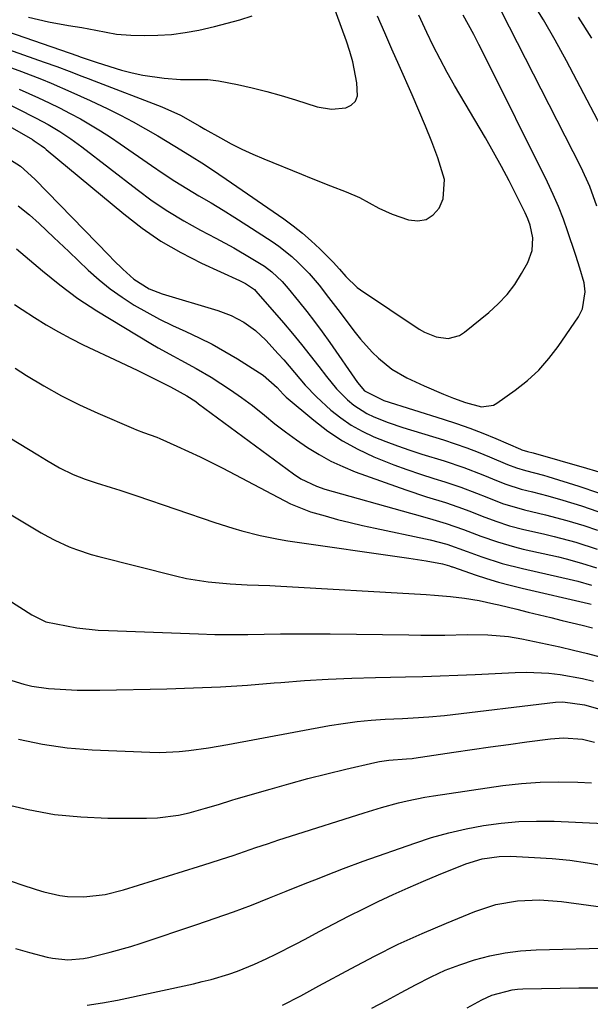
# Model space of a CAD drawing. Units: inches. Extents: x 1880571 to 1885909, y 474959 to 480313.
# Drawn here: x 1881668 to 1881791, y 479011 to 479224 of the extents above; entities that cross this region are included whole.
import ezdxf

# ---------------------------------------------------------------- set-up
doc = ezdxf.new("R2010")
doc.units = ezdxf.units.IN
doc.header["$MEASUREMENT"] = 0
doc.layers.add('7', color=7, linetype='Continuous')
doc.layers.add('8', color=7, linetype='Continuous')

msp = doc.modelspace()

# ---------------------------------------------------------------- linework, layer by layer
at = {"layer": '7', "color": 18}
for points in [[(1881657.32, 479223.79, 1882), (1881680.28, 479215.88, 1882), (1881680.79, 479215.7, 1882), (1881681.81, 479215.34, 1882), (1881683.35, 479214.81, 1882), (1881684.39, 479214.48, 1882), (1881689.7, 479212.85, 1882), (1881691.96, 479212.24, 1882), (1881694.24, 479211.72, 1882), (1881698.87, 479211.07, 1882), (1881702.37, 479210.79, 1882), (1881704.73, 479210.77, 1882), (1881708.26, 479210.83, 1882), (1881710.59, 479210.52, 1882), (1881714.65, 479209.7, 1882), (1881717.82, 479209, 1882), (1881720.98, 479208.22, 1882), (1881724.11, 479207.35, 1882), (1881727.22, 479206.4, 1882), (1881731.85, 479204.91, 1882), (1881734.92, 479204.37, 1882), (1881738.02, 479204.67, 1882), (1881739.22, 479205.29, 1882), (1881740.11, 479206.12, 1882), (1881740.54, 479207.25, 1882), (1881740.45, 479210.05, 1882), (1881739.53, 479214.62, 1882), (1881738.89, 479216.86, 1882), (1881738.16, 479219.08, 1882), (1881733.57, 479231.75, 1882)], [(1881796.07, 479195.01, 1892), (1881785.63, 479214.83, 1892), (1881783.2, 479219.29, 1892), (1881780.68, 479223.69, 1892), (1881778.04, 479228.02, 1892)], [(1881657.36, 479220.06, 1884), (1881672.98, 479214.57, 1884), (1881675.7, 479213.59, 1884), (1881678.4, 479212.58, 1884), (1881681.1, 479211.55, 1884), (1881682.45, 479211.04, 1884), (1881683.79, 479210.52, 1884), (1881698.34, 479204.93, 1884), (1881702.4, 479203.13, 1884), (1881706.55, 479200.77, 1884), (1881707.65, 479200.12, 1884), (1881711.05, 479198.19, 1884), (1881713.33, 479196.96, 1884), (1881715.64, 479195.78, 1884), (1881717.99, 479194.7, 1884), (1881720.37, 479193.68, 1884), (1881728.45, 479190.4, 1884), (1881730.54, 479189.55, 1884), (1881734.74, 479187.89, 1884), (1881738.1, 479186.59, 1884), (1881741, 479185.32, 1884), (1881745.15, 479183.05, 1884), (1881748.02, 479181.74, 1884), (1881751.57, 479180.52, 1884), (1881753.55, 479180.33, 1884), (1881755.34, 479180.61, 1884), (1881756.86, 479181.61, 1884), (1881758.2, 479183.07, 1884), (1881759.01, 479185.08, 1884), (1881759.34, 479189.21, 1884), (1881757.89, 479193.92, 1884), (1881756.56, 479197.35, 1884), (1881755.2, 479200.77, 1884), (1881753.78, 479204.15, 1884), (1881752.32, 479207.53, 1884), (1881749.55, 479213.8, 1884), (1881747.99, 479217.34, 1884), (1881746.43, 479220.88, 1884), (1881744.88, 479224.43, 1884)], [(1881665.93, 479213.31, 1886), (1881668.09, 479212.51, 1886), (1881672.39, 479210.85, 1886), (1881674.52, 479209.98, 1886), (1881678.75, 479208.16, 1886), (1881682.94, 479206.24, 1886), (1881686.72, 479204.45, 1886), (1881689.47, 479203.1, 1886), (1881692.19, 479201.69, 1886), (1881694.87, 479200.19, 1886), (1881697.51, 479198.64, 1886), (1881701.14, 479196.43, 1886), (1881704.35, 479194.45, 1886), (1881707.54, 479192.45, 1886), (1881710.69, 479190.37, 1886), (1881712.25, 479189.31, 1886), (1881724.66, 479180.72, 1886), (1881726.7, 479179.22, 1886), (1881728.69, 479177.66, 1886), (1881730.6, 479176, 1886), (1881732.45, 479174.28, 1886), (1881735.33, 479171.44, 1886), (1881736.7, 479169.9, 1886), (1881738.02, 479168.31, 1886), (1881740.49, 479165.94, 1886), (1881741.21, 479165.42, 1886), (1881753.84, 479156.99, 1886), (1881755.01, 479156.31, 1886), (1881757.49, 479155.32, 1886), (1881760.11, 479154.96, 1886), (1881762.52, 479155.6, 1886), (1881763.62, 479156.28, 1886), (1881768.88, 479160.56, 1886), (1881770.92, 479162.42, 1886), (1881772.8, 479164.42, 1886), (1881774.45, 479166.61, 1886), (1881775.94, 479168.94, 1886), (1881777.26, 479171.3, 1886), (1881778.23, 479173.89, 1886), (1881778.34, 479176.65, 1886), (1881777.76, 479179.42, 1886), (1881777.29, 479180.76, 1886), (1881776.72, 479182.06, 1886), (1881774.86, 479185.81, 1886), (1881773.25, 479188.94, 1886), (1881771.6, 479192.06, 1886), (1881769.89, 479195.14, 1886), (1881768.13, 479198.19, 1886), (1881761.48, 479209.51, 1886), (1881759.89, 479212.32, 1886), (1881758.35, 479215.16, 1886), (1881756.9, 479218.05, 1886), (1881755.51, 479220.96, 1886), (1881753.8, 479224.68, 1886)], [(1881667.59, 479208.74, 1888), (1881671.77, 479206.86, 1888), (1881674.06, 479205.77, 1888), (1881676.33, 479204.66, 1888), (1881678.57, 479203.5, 1888), (1881680.8, 479202.3, 1888), (1881682.99, 479201.04, 1888), (1881685.16, 479199.73, 1888), (1881687.28, 479198.37, 1888), (1881689.38, 479196.95, 1888), (1881696.14, 479192.23, 1888), (1881698.65, 479190.53, 1888), (1881701.18, 479188.88, 1888), (1881703.76, 479187.29, 1888), (1881706.36, 479185.74, 1888), (1881708.97, 479184.21, 1888), (1881711.56, 479182.65, 1888), (1881714.13, 479181.04, 1888), (1881716.68, 479179.41, 1888), (1881722.14, 479175.87, 1888), (1881723.59, 479174.86, 1888), (1881726.37, 479172.66, 1888), (1881727.87, 479171.28, 1888), (1881730.16, 479168.93, 1888), (1881732.29, 479166.42, 1888), (1881734.32, 479163.82, 1888), (1881736.32, 479161.2, 1888), (1881740.06, 479156.26, 1888), (1881741.23, 479154.79, 1888), (1881743.73, 479152.01, 1888), (1881745.07, 479150.69, 1888), (1881747.97, 479148.36, 1888), (1881751.19, 479146.48, 1888), (1881754.93, 479144.71, 1888), (1881759.13, 479142.91, 1888), (1881761.25, 479142.08, 1888), (1881763.83, 479141.11, 1888), (1881767.33, 479140.21, 1888), (1881769.85, 479140.57, 1888), (1881770.61, 479140.99, 1888), (1881774.59, 479143.82, 1888), (1881777.19, 479145.89, 1888), (1881779.63, 479148.12, 1888), (1881781.82, 479150.6, 1888), (1881783.84, 479153.23, 1888), (1881788.2, 479159.6, 1888), (1881789.08, 479161.34, 1888), (1881789.68, 479165.02, 1888), (1881789.41, 479166.95, 1888), (1881788.52, 479170.12, 1888), (1881787.61, 479172.87, 1888), (1881787.48, 479173.26, 1888), (1881785.92, 479177.96, 1888), (1881784.96, 479180.69, 1888), (1881783.92, 479183.38, 1888), (1881782.77, 479186.02, 1888), (1881781.54, 479188.63, 1888), (1881767.79, 479216.25, 1888), (1881766.71, 479218.38, 1888), (1881765.62, 479220.5, 1888), (1881763.34, 479224.71, 1888)], [(1881791.1, 479219.73, 1894), (1881788.23, 479224.23, 1894)], [(1881655.96, 479206.1, 1892), (1881670.47, 479197.83, 1892), (1881670.86, 479197.6, 1892), (1881672.37, 479196.59, 1892), (1881673.09, 479196.03, 1892), (1881673.44, 479195.74, 1892), (1881690.15, 479181.81, 1892), (1881694.1, 479178.77, 1892), (1881698.18, 479175.96, 1892), (1881702.48, 479173.48, 1892), (1881706.92, 479171.22, 1892), (1881715.14, 479167.44, 1892), (1881715.57, 479167.23, 1892), (1881716.43, 479166.8, 1892), (1881718.36, 479165.48, 1892), (1881718.67, 479165.15, 1892), (1881724.58, 479158.34, 1892), (1881726.55, 479156.01, 1892), (1881728.49, 479153.67, 1892), (1881730.38, 479151.28, 1892), (1881732.24, 479148.87, 1892), (1881733.85, 479146.74, 1892), (1881736.02, 479144.11, 1892), (1881738.43, 479141.68, 1892), (1881739.76, 479140.58, 1892), (1881742.55, 479138.79, 1892), (1881744.05, 479138.07, 1892), (1881747.18, 479136.85, 1892), (1881750.36, 479135.78, 1892), (1881759.14, 479133.06, 1892), (1881761.64, 479132.24, 1892), (1881764.12, 479131.37, 1892), (1881766.57, 479130.43, 1892), (1881769.01, 479129.44, 1892), (1881772.9, 479127.79, 1892), (1881774.81, 479127.03, 1892), (1881776.79, 479126.44, 1892), (1881780.67, 479125.47, 1892), (1881781.63, 479125.19, 1892), (1881788.28, 479123.12, 1892), (1881792.51, 479121.66, 1892)], [(1881664.34, 479194.36, 1894), (1881667.86, 479192.09, 1894), (1881670.98, 479189.29, 1894), (1881687, 479172.86, 1894), (1881687.98, 479171.87, 1894), (1881689.97, 479169.92, 1894), (1881692.3, 479167.77, 1894), (1881695.66, 479165.66, 1894), (1881697.5, 479164.9, 1894), (1881698.45, 479164.58, 1894), (1881710.41, 479160.97, 1894), (1881713.3, 479159.89, 1894), (1881716.02, 479158.46, 1894), (1881718.53, 479156.69, 1894), (1881720.77, 479154.58, 1894), (1881723.48, 479151.65, 1894), (1881724.67, 479150.33, 1894), (1881726.99, 479147.64, 1894), (1881729.26, 479144.9, 1894), (1881731.7, 479142.34, 1894), (1881734.83, 479139.52, 1894), (1881736.97, 479137.81, 1894), (1881739.21, 479136.25, 1894), (1881741.59, 479134.93, 1894), (1881744.07, 479133.75, 1894), (1881746.64, 479132.73, 1894), (1881749.22, 479131.76, 1894), (1881751.83, 479130.87, 1894), (1881754.46, 479130.02, 1894), (1881759.26, 479128.55, 1894), (1881763.48, 479127.14, 1894), (1881767.61, 479125.52, 1894), (1881770.91, 479124.15, 1894), (1881772.52, 479123.51, 1894), (1881775.82, 479122.42, 1894), (1881778.27, 479121.85, 1894), (1881781.57, 479121.04, 1894), (1881784.82, 479120.1, 1894), (1881788.83, 479118.85, 1894), (1881792.41, 479117.62, 1894)], [(1881667.39, 479183.56, 1896), (1881669.83, 479181.6, 1896), (1881671.9, 479179.71, 1896), (1881675.1, 479176.72, 1896), (1881678.28, 479173.71, 1896), (1881682.51, 479169.69, 1896), (1881684.84, 479167.62, 1896), (1881687.25, 479165.65, 1896), (1881689.79, 479163.85, 1896), (1881692.41, 479162.16, 1896), (1881695.12, 479160.61, 1896), (1881697.87, 479159.13, 1896), (1881700.67, 479157.75, 1896), (1881703.51, 479156.45, 1896), (1881706.41, 479155.1, 1896), (1881709.23, 479153.7, 1896), (1881711.97, 479152.16, 1896), (1881714.67, 479150.54, 1896), (1881720.24, 479147.02, 1896), (1881723.23, 479144.39, 1896), (1881724.51, 479142.96, 1896), (1881725.21, 479142.32, 1896), (1881731.12, 479137.32, 1896), (1881734.15, 479134.99, 1896), (1881737.3, 479132.87, 1896), (1881740.63, 479131.06, 1896), (1881744.08, 479129.45, 1896), (1881748.38, 479127.73, 1896), (1881751.23, 479126.67, 1896), (1881754.12, 479125.69, 1896), (1881757.02, 479124.76, 1896), (1881759.39, 479124.04, 1896), (1881762.83, 479122.91, 1896), (1881766.21, 479121.6, 1896), (1881768.44, 479120.69, 1896), (1881771.86, 479119.37, 1896), (1881776.54, 479117.99, 1896), (1881781.13, 479116.93, 1896), (1881785.73, 479115.69, 1896), (1881789.38, 479114.58, 1896), (1881792.31, 479113.57, 1896)], [(1881667.01, 479174.3, 1898), (1881668.9, 479172.71, 1898), (1881672.62, 479169.57, 1898), (1881676.4, 479166.5, 1898), (1881680.29, 479163.59, 1898), (1881684.36, 479160.93, 1898), (1881695.98, 479153.89, 1898), (1881697.59, 479152.94, 1898), (1881700.85, 479151.12, 1898), (1881702.5, 479150.25, 1898), (1881705.79, 479148.48, 1898), (1881708.99, 479146.57, 1898), (1881713.19, 479143.87, 1898), (1881715.58, 479142.21, 1898), (1881717.9, 479140.46, 1898), (1881720.49, 479138.39, 1898), (1881722.75, 479136.57, 1898), (1881725.05, 479134.79, 1898), (1881727.41, 479133.09, 1898), (1881729.79, 479131.44, 1898), (1881732.26, 479129.91, 1898), (1881734.78, 479128.51, 1898), (1881737.41, 479127.3, 1898), (1881740.09, 479126.21, 1898), (1881748.76, 479123.06, 1898), (1881750.98, 479122.27, 1898), (1881755.45, 479120.79, 1898), (1881759.52, 479119.54, 1898), (1881762.19, 479118.67, 1898), (1881764.81, 479117.67, 1898), (1881767.42, 479116.63, 1898), (1881770.38, 479115.53, 1898), (1881773.37, 479114.55, 1898), (1881776.41, 479113.76, 1898), (1881780.64, 479112.81, 1898), (1881782.98, 479112.25, 1898), (1881787.63, 479111, 1898), (1881792.21, 479109.53, 1898)], [(1881666.73, 479148.53, 1902), (1881669.2, 479146.97, 1902), (1881672.93, 479144.72, 1902), (1881676.73, 479142.6, 1902), (1881680.62, 479140.65, 1902), (1881684.58, 479138.82, 1902), (1881692.24, 479135.5, 1902), (1881692.94, 479135.21, 1902), (1881694.38, 479134.68, 1902), (1881697.26, 479133.67, 1902), (1881697.97, 479133.37, 1902), (1881701.61, 479131.75, 1902), (1881704.13, 479130.6, 1902), (1881706.62, 479129.42, 1902), (1881709.1, 479128.2, 1902), (1881711.55, 479126.94, 1902), (1881726.12, 479119.31, 1902), (1881730.44, 479117.58, 1902), (1881733.56, 479116.68, 1902), (1881736.25, 479115.94, 1902), (1881738.95, 479115.24, 1902), (1881741.67, 479114.6, 1902), (1881744.4, 479114, 1902), (1881755.25, 479111.74, 1902), (1881756.2, 479111.53, 1902), (1881759.79, 479110.56, 1902), (1881764.19, 479108.97, 1902), (1881767.4, 479107.84, 1902), (1881771.75, 479106.45, 1902), (1881776.17, 479105.31, 1902), (1881787.12, 479102.81, 1902), (1881788.1, 479102.58, 1902), (1881791.04, 479101.75, 1902)], [(1881650.16, 479142.83, 1904), (1881671.61, 479129.84, 1904), (1881673.49, 479128.72, 1904), (1881676.33, 479127.07, 1904), (1881679.28, 479125.63, 1904), (1881681.87, 479124.59, 1904), (1881684.22, 479123.8, 1904), (1881687.44, 479122.8, 1904), (1881689.3, 479122.21, 1904), (1881693, 479120.98, 1904), (1881709.78, 479115.26, 1904), (1881713.66, 479114.02, 1904), (1881715.62, 479113.45, 1904), (1881719.56, 479112.44, 1904), (1881723.55, 479111.64, 1904), (1881725.56, 479111.32, 1904), (1881751.61, 479107.58, 1904), (1881755.38, 479106.98, 1904), (1881758.86, 479106.36, 1904), (1881760.43, 479105.91, 1904), (1881760.92, 479105.72, 1904), (1881761.08, 479105.66, 1904), (1881761.25, 479105.61, 1904), (1881765.91, 479103.99, 1904), (1881768.41, 479103.16, 1904), (1881770.94, 479102.39, 1904), (1881773.48, 479101.71, 1904), (1881776.05, 479101.08, 1904), (1881790.36, 479097.81, 1904), (1881790.98, 479097.65, 1904)], [(1881661.87, 479119.26, 1906), (1881672.35, 479113.05, 1906), (1881673.82, 479112.22, 1906), (1881675.31, 479111.43, 1906), (1881678.38, 479110.02, 1906), (1881679.95, 479109.4, 1906), (1881683.15, 479108.34, 1906), (1881684.78, 479107.89, 1906), (1881701.35, 479103.72, 1906), (1881703.69, 479103.19, 1906), (1881708.39, 479102.43, 1906), (1881713.11, 479102.01, 1906), (1881716.76, 479101.81, 1906), (1881721.63, 479101.67, 1906), (1881722.84, 479101.61, 1906), (1881755.39, 479099.71, 1906), (1881757.13, 479099.59, 1906), (1881760.6, 479099.28, 1906), (1881763.64, 479098.93, 1906), (1881766.83, 479098.42, 1906), (1881769.99, 479097.72, 1906), (1881771.04, 479097.47, 1906), (1881774.89, 479096.53, 1906), (1881777.34, 479095.93, 1906), (1881779.79, 479095.33, 1906), (1881782.24, 479094.74, 1906), (1881784.69, 479094.15, 1906), (1881789, 479093.12, 1906), (1881791.24, 479092.51, 1906)], [(1881659.93, 479101.99, 1908), (1881670.3, 479095.32, 1908), (1881673.34, 479093.85, 1908), (1881677.82, 479092.94, 1908), (1881680.07, 479092.57, 1908), (1881684.61, 479092.06, 1908), (1881686.89, 479091.93, 1908), (1881706.24, 479091.22, 1908), (1881709.79, 479091.12, 1908), (1881713.34, 479091.07, 1908), (1881716.89, 479091.09, 1908), (1881720.44, 479091.16, 1908), (1881723.99, 479091.24, 1908), (1881727.54, 479091.28, 1908), (1881731.09, 479091.28, 1908), (1881734.65, 479091.25, 1908), (1881751.62, 479091, 1908), (1881754.21, 479090.98, 1908), (1881756.81, 479090.97, 1908), (1881759.4, 479090.99, 1908), (1881764.21, 479091.07, 1908), (1881768.66, 479091.02, 1908), (1881773.1, 479090.67, 1908), (1881776.03, 479090.16, 1908), (1881784.19, 479088.43, 1908), (1881787.17, 479087.75, 1908), (1881790.13, 479087.01, 1908), (1881793.07, 479086.18, 1908)], [(1881667.45, 479068.55, 1912), (1881672.67, 479067.42, 1912), (1881677.96, 479066.69, 1912), (1881683.31, 479066.25, 1912), (1881695.8, 479065.7, 1912), (1881697.91, 479065.66, 1912), (1881702.12, 479065.85, 1912), (1881704.22, 479066.07, 1912), (1881708.4, 479066.69, 1912), (1881710.49, 479067.03, 1912), (1881712.57, 479067.4, 1912), (1881734.51, 479071.44, 1912), (1881737.49, 479071.93, 1912), (1881740.48, 479072.34, 1912), (1881743.48, 479072.63, 1912), (1881746.49, 479072.84, 1912), (1881750.26, 479073.02, 1912), (1881752.53, 479073.14, 1912), (1881755.94, 479073.31, 1912), (1881759.33, 479073.62, 1912), (1881783.22, 479076.48, 1912), (1881784.81, 479076.58, 1912), (1881789.53, 479075.91, 1912), (1881792.81, 479075.01, 1912)], [(1881663.97, 479054.65, 1914), (1881669.58, 479053.33, 1914), (1881675.22, 479052.31, 1914), (1881680.93, 479051.76, 1914), (1881686.69, 479051.51, 1914), (1881695.09, 479051.49, 1914), (1881697.4, 479051.57, 1914), (1881701.98, 479052.16, 1914), (1881704.24, 479052.66, 1914), (1881707.78, 479053.61, 1914), (1881710.61, 479054.47, 1914), (1881713.44, 479055.36, 1914), (1881714.38, 479055.64, 1914), (1881721.7, 479057.76, 1914), (1881725.78, 479058.91, 1914), (1881729.86, 479060.02, 1914), (1881733.96, 479061.06, 1914), (1881738.08, 479062.06, 1914), (1881744.33, 479063.52, 1914), (1881745.33, 479063.73, 1914), (1881747.34, 479064.03, 1914), (1881751.16, 479064.28, 1914), (1881752.32, 479064.38, 1914), (1881752.7, 479064.43, 1914), (1881761.36, 479065.73, 1914), (1881765.28, 479066.3, 1914), (1881769.21, 479066.86, 1914), (1881773.14, 479067.4, 1914), (1881777.08, 479067.93, 1914), (1881782.21, 479068.6, 1914), (1881784.95, 479068.8, 1914), (1881789.05, 479068.52, 1914), (1881791.7, 479067.87, 1914)], [(1881649.73, 479043.51, 1916), (1881667.94, 479037.15, 1916), (1881671.27, 479036.07, 1916), (1881672.95, 479035.6, 1916), (1881676.34, 479034.81, 1916), (1881678.05, 479034.58, 1916), (1881681.52, 479034.53, 1916), (1881686.17, 479035.06, 1916), (1881690.13, 479036.03, 1916), (1881706.3, 479041.05, 1916), (1881708.78, 479041.84, 1916), (1881711.26, 479042.64, 1916), (1881713.73, 479043.46, 1916), (1881716.2, 479044.3, 1916), (1881718.66, 479045.14, 1916), (1881721.13, 479045.97, 1916), (1881723.6, 479046.78, 1916), (1881726.08, 479047.58, 1916), (1881742.01, 479052.66, 1916), (1881743.85, 479053.23, 1916), (1881745.7, 479053.78, 1916), (1881749.42, 479054.79, 1916), (1881751.29, 479055.24, 1916), (1881755.07, 479056, 1916), (1881756.97, 479056.31, 1916), (1881771.88, 479058.5, 1916), (1881775.91, 479058.97, 1916), (1881779.95, 479059.28, 1916), (1881784, 479059.35, 1916), (1881788.05, 479059.25, 1916), (1881791.01, 479059.1, 1916)], [(1881666.8, 479023.37, 1918), (1881669.8, 479022.52, 1918), (1881673.66, 479021.51, 1918), (1881674.77, 479021.26, 1918), (1881678.13, 479020.93, 1918), (1881681.51, 479021.23, 1918), (1881682.62, 479021.45, 1918), (1881687.22, 479022.56, 1918), (1881691.71, 479023.82, 1918), (1881693.93, 479024.53, 1918), (1881705.95, 479028.54, 1918), (1881709.89, 479029.9, 1918), (1881713.8, 479031.3, 1918), (1881717.7, 479032.76, 1918), (1881721.58, 479034.28, 1918), (1881725.18, 479035.72, 1918), (1881729.3, 479037.38, 1918), (1881731.37, 479038.21, 1918), (1881735.5, 479039.86, 1918), (1881737.57, 479040.66, 1918), (1881741.75, 479042.18, 1918), (1881752.89, 479046.11, 1918), (1881756.54, 479047.29, 1918), (1881760.23, 479048.34, 1918), (1881763.96, 479049.2, 1918), (1881767.73, 479049.92, 1918), (1881771.53, 479050.42, 1918), (1881775.34, 479050.76, 1918), (1881779.16, 479050.87, 1918), (1881783, 479050.82, 1918), (1881799.78, 479050.06, 1918)], [(1881724.36, 479011.14, 1922), (1881728.32, 479013.19, 1922), (1881732.24, 479015.3, 1922), (1881739.18, 479019.1, 1922), (1881744.23, 479021.75, 1922), (1881749.33, 479024.28, 1922), (1881754.51, 479026.64, 1922), (1881759.75, 479028.87, 1922), (1881765.89, 479031.37, 1922), (1881770.4, 479032.84, 1922), (1881775.07, 479033.67, 1922), (1881779.83, 479033.88, 1922), (1881784.57, 479033.52, 1922), (1881803.06, 479030.97, 1922), (1881805.26, 479030.56, 1922), (1881809.5, 479029.21, 1922), (1881813.5, 479027.17, 1922), (1881817.19, 479024.62, 1922), (1881818.92, 479023.18, 1922), (1881843.2, 479001.41, 1922)], [(1881743.62, 479010.53, 1924), (1881746.79, 479012.19, 1924), (1881749.94, 479013.87, 1924), (1881753.08, 479015.57, 1924), (1881756.42, 479017.29, 1924), (1881759.48, 479018.68, 1924), (1881762.62, 479019.89, 1924), (1881765.82, 479020.96, 1924), (1881769.08, 479021.8, 1924), (1881772.37, 479022.47, 1924), (1881775.7, 479022.86, 1924), (1881779.06, 479023.08, 1924), (1881796.25, 479023.49, 1924), (1881798.45, 479023.49, 1924), (1881802.83, 479023.26, 1924), (1881805.01, 479023.02, 1924), (1881808.64, 479022.51, 1924), (1881811.26, 479021.41, 1924), (1881812.43, 479020.59, 1924), (1881812.98, 479020.12, 1924), (1881820.83, 479012.97, 1924), (1881824.87, 479009.26, 1924)], [(1881764.2, 479010.58, 1926), (1881767.39, 479012.28, 1926), (1881769.55, 479013.31, 1926), (1881773.92, 479014.48, 1926), (1881775.05, 479014.6, 1926), (1881776.18, 479014.66, 1926), (1881788.3, 479014.91, 1926), (1881791.16, 479014.93, 1926), (1881794.01, 479014.92, 1926), (1881796.87, 479014.84, 1926), (1881799.72, 479014.73, 1926), (1881803.87, 479014.44, 1926), (1881806.83, 479013.76, 1926), (1881809.65, 479012.57, 1926), (1881813.37, 479009.94, 1926)]]:
    msp.add_polyline3d(points, dxfattribs=at)
at = {"layer": '8', "color": 18}
for points in [[(1881792.17, 479183.5, 1890), (1881790.64, 479187.72, 1890), (1881788.77, 479191.81, 1890), (1881769.92, 479228.95, 1890)], [(1881669.6, 479224.23, 1880), (1881673.9, 479223.21, 1880), (1881678.25, 479222.45, 1880), (1881681.12, 479222.02, 1880), (1881684.12, 479221.46, 1880), (1881688.61, 479220.59, 1880), (1881691.65, 479220.37, 1880), (1881694.55, 479220.3, 1880), (1881697.52, 479220.33, 1880), (1881700.47, 479220.52, 1880), (1881703.4, 479220.92, 1880), (1881706.32, 479221.47, 1880), (1881709.72, 479222.25, 1880), (1881712.45, 479222.93, 1880), (1881715.16, 479223.68, 1880), (1881717.83, 479224.54, 1880)], [(1881662.87, 479206.74, 1890), (1881671.28, 479202.47, 1890), (1881673.84, 479201.09, 1890), (1881676.34, 479199.59, 1890), (1881678.76, 479197.98, 1890), (1881681.1, 479196.25, 1890), (1881693.02, 479187.06, 1890), (1881696.31, 479184.66, 1890), (1881699.66, 479182.39, 1890), (1881703.14, 479180.29, 1890), (1881706.69, 479178.31, 1890), (1881710.02, 479176.57, 1890), (1881713.87, 479174.48, 1890), (1881717.65, 479172.28, 1890), (1881720.52, 479170.52, 1890), (1881722.12, 479169.31, 1890), (1881724.29, 479167.21, 1890), (1881725.62, 479165.7, 1890), (1881727.86, 479162.97, 1890), (1881729.6, 479160.8, 1890), (1881731.3, 479158.61, 1890), (1881732.95, 479156.38, 1890), (1881734.56, 479154.11, 1890), (1881740.56, 479145.47, 1890), (1881742.08, 479143.68, 1890), (1881746.24, 479141.59, 1890), (1881759.02, 479137.57, 1890), (1881761.9, 479136.62, 1890), (1881764.76, 479135.61, 1890), (1881767.59, 479134.51, 1890), (1881770.4, 479133.35, 1890), (1881775.68, 479131.09, 1890), (1881775.98, 479130.96, 1890), (1881777.22, 479130.59, 1890), (1881778.46, 479130.27, 1890), (1881789.95, 479127.01, 1890), (1881793.79, 479125.79, 1890)], [(1881666.62, 479162.3, 1900), (1881668.28, 479161.18, 1900), (1881670.9, 479159.47, 1900), (1881673.46, 479157.87, 1900), (1881676.05, 479156.35, 1900), (1881678.71, 479154.94, 1900), (1881681.4, 479153.61, 1900), (1881689.4, 479149.85, 1900), (1881693.18, 479148.05, 1900), (1881696.94, 479146.2, 1900), (1881700.25, 479144.55, 1900), (1881703.76, 479142.59, 1900), (1881705.69, 479141.32, 1900), (1881706.31, 479140.87, 1900), (1881726.78, 479125.75, 1900), (1881728.34, 479124.71, 1900), (1881731.7, 479123.06, 1900), (1881733.48, 479122.48, 1900), (1881751.97, 479117.29, 1900), (1881753.58, 479116.83, 1900), (1881756.78, 479115.91, 1900), (1881759.66, 479115.05, 1900), (1881763.41, 479113.74, 1900), (1881767.13, 479112.32, 1900), (1881770.72, 479111.07, 1900), (1881774.42, 479110, 1900), (1881776.29, 479109.54, 1900), (1881783.88, 479107.82, 1900), (1881785.54, 479107.42, 1900), (1881788.85, 479106.52, 1900), (1881792.1, 479105.48, 1900)], [(1881664.13, 479081.77, 1910), (1881668.63, 479080.39, 1910), (1881670.37, 479079.98, 1910), (1881673.91, 479079.49, 1910), (1881675.22, 479079.38, 1910), (1881680.11, 479079.1, 1910), (1881682.56, 479079.06, 1910), (1881685.01, 479079.07, 1910), (1881699.43, 479079.39, 1910), (1881705.23, 479079.57, 1910), (1881711.04, 479079.83, 1910), (1881716.83, 479080.2, 1910), (1881722.62, 479080.65, 1910), (1881724, 479080.77, 1910), (1881729.1, 479081.16, 1910), (1881734.21, 479081.48, 1910), (1881739.32, 479081.7, 1910), (1881744.43, 479081.84, 1910), (1881750.92, 479081.96, 1910), (1881754.67, 479082.05, 1910), (1881758.42, 479082.17, 1910), (1881762.17, 479082.32, 1910), (1881764.04, 479082.41, 1910), (1881765.92, 479082.5, 1910), (1881774.54, 479082.93, 1910), (1881776.98, 479082.98, 1910), (1881781.83, 479082.75, 1910), (1881784.25, 479082.46, 1910), (1881789.05, 479081.61, 1910), (1881791.42, 479081.06, 1910)], [(1881682.29, 479011.13, 1920), (1881685.56, 479011.63, 1920), (1881688.82, 479012.25, 1920), (1881705.17, 479015.78, 1920), (1881707.1, 479016.23, 1920), (1881709.02, 479016.72, 1920), (1881712.81, 479017.85, 1920), (1881714.68, 479018.5, 1920), (1881718.35, 479019.97, 1920), (1881720.84, 479021.13, 1920), (1881722.96, 479022.17, 1920), (1881727.18, 479024.31, 1920), (1881729.27, 479025.41, 1920), (1881732.3, 479027.03, 1920), (1881735.46, 479028.69, 1920), (1881738.63, 479030.32, 1920), (1881741.82, 479031.92, 1920), (1881745.02, 479033.49, 1920), (1881748.25, 479035.01, 1920), (1881751.49, 479036.49, 1920), (1881754.76, 479037.9, 1920), (1881758.06, 479039.26, 1920), (1881763.89, 479041.61, 1920), (1881767.43, 479042.71, 1920), (1881771.1, 479043.24, 1920), (1881773.58, 479043.26, 1920), (1881778.75, 479043.02, 1920), (1881782.57, 479042.76, 1920), (1881786.38, 479042.4, 1920), (1881790.16, 479041.87, 1920), (1881793.94, 479041.23, 1920)]]:
    msp.add_polyline3d(points, dxfattribs=at)

doc.saveas('drawing.dxf')
